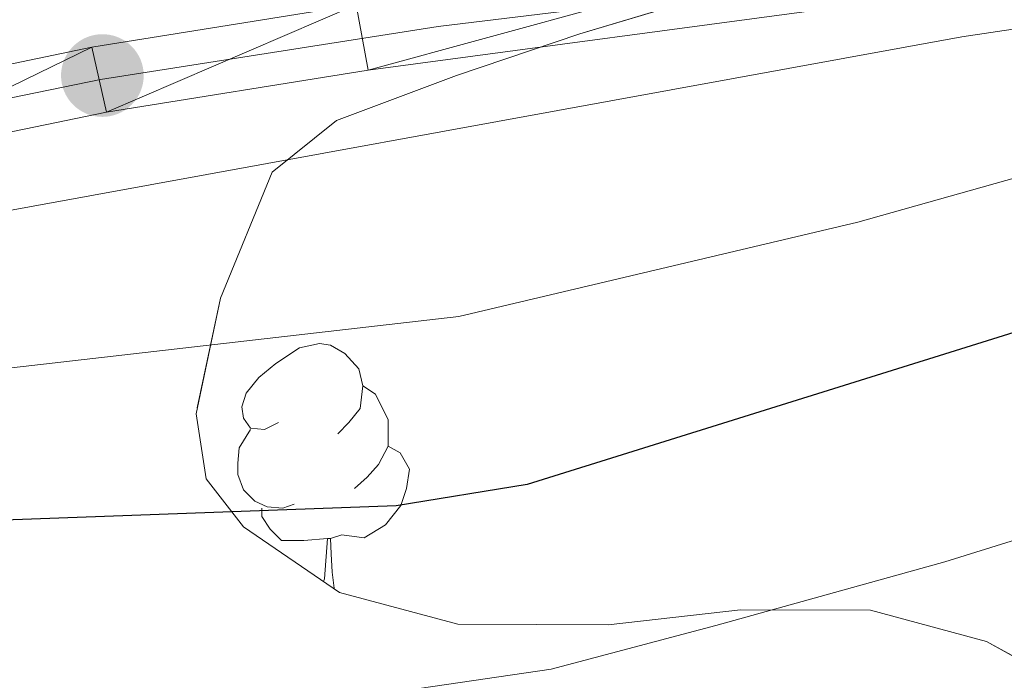
# Model space of a CAD drawing. Extents: x 605863 to 610365, y 779965 to 783005.
# Drawn here: x 607438 to 607475, y 780852 to 780877 of the extents above; entities that cross this region are included whole.
import ezdxf

# ---------------------------------------------------------------- set-up
doc = ezdxf.new("R2010")
doc.units = 0
doc.header["$MEASUREMENT"] = 0
doc.linetypes.add('DGN Style 3', pattern=[59.509548, 42.50682, -17.002728])
doc.linetypes.add('DGN Style 4', pattern=[68.053419, 34.005456, -17.002728, 0.042507, -17.002728])
for name, color, linetype in [('Nivel 21', 7, 'Continuous'), ('Nivel 23', 7, 'Continuous'), ('Nivel 35', 7, 'Continuous'), ('Nivel 36', 7, 'Continuous'), ('Nivel 4', 7, 'Continuous'), ('Nivel 5', 7, 'Continuous'), ('Nivel 54', 7, 'Continuous'), ('Nivel 57', 7, 'Continuous'), ('Nivel 61', 7, 'Continuous'), ('Nivel 63', 7, 'Continuous'), ('Nivel 7', 7, 'Continuous')]:
    doc.layers.add(name, color=color, linetype=linetype)
doc.linetypes.add('5zonar', pattern='A,-5,[1,dgnlstyle.shx,S=0.08,R=0,X=0,Y=0],-5', length=10)

# ---------------------------------------------------------------- blocks, each defined once
blk = doc.blocks.new('5PATER')
at = {"layer": 'Nivel 7', "linetype": 'Continuous', "lineweight": 0}
h = blk.add_hatch(color=19, dxfattribs=at)
edge = h.paths.add_edge_path()
edge.add_ellipse((0, 0), major_axis=(-1.096, -1.111), ratio=0.999422, start_angle=0, end_angle=360)

msp = doc.modelspace()

# ---------------------------------------------------------------- linework, layer by layer
at = {"layer": 'Nivel 21', "color": 19, "linetype": 'Continuous', "lineweight": 0}
for points in [[(607382.959, 780855.689, 113.979), (607397.452, 780859.537, 113.622), (607403.108, 780861.33, 113.6), (607421.05, 780870.16, 113.309), (607425.744, 780872.176, 113.053), (607430.499, 780873.697, 112.789), (607440.405, 780875.758, 112.517), (607450.371, 780877.356, 112.176), (607468.883, 780879.837, 111.999), (607492.242, 780884.092, 111.939), (607497.402, 780884.571, 112.009), (607499.898, 780884.374, 112.056), (607504.761, 780883.185, 112.182), (607510.009, 780881.283, 112.327), (607512.9, 780879.801, 112.405), (607527.152, 780869.611, 113.046)], [(607383.71, 780853.302, 113.979), (607398.203, 780857.15, 113.621), (607404.065, 780859.015, 113.6), (607422.006, 780867.848, 113.314), (607426.619, 780869.831, 113.053), (607431.253, 780871.306, 112.784), (607440.949, 780873.314, 112.515), (607450.818, 780874.894, 112.174), (607469.252, 780877.364, 112), (607492.577, 780881.613, 111.939), (607497.419, 780882.062, 112.009), (607499.429, 780881.903, 112.056), (607504.288, 780880.703, 112.19), (607509.066, 780878.958, 112.327), (607511.593, 780877.662, 112.405), (607525.707, 780867.57, 113.049)]]:
    msp.add_polyline3d(points, dxfattribs=at)
at = {"layer": 'Nivel 23', "color": 19, "linetype": 'DGN Style 4', "lineweight": 0}
msp.add_polyline3d([(607383.335, 780854.496, 113.979), (607400.115, 780858.994, 113.613), (607403.587, 780860.173, 113.6), (607421.589, 780869.032, 113.308), (607426.182, 780871.004, 113.053), (607430.936, 780872.517, 112.785), (607440.726, 780874.545, 112.517), (607453.465, 780876.541, 112.148), (607464.134, 780877.844, 112.046), (607492.41, 780882.853, 111.939), (607497.411, 780883.317, 112.009), (607499.664, 780883.139, 112.056), (607509.538, 780880.121, 112.327), (607512.247, 780878.732, 112.405), (607522.342, 780871.467, 112.863), (607535.171, 780862.522, 112.959)], dxfattribs=at)
at = {"layer": 'Nivel 35', "color": 92, "linetype": '5zonar', "lineweight": 0, "ltscale": 0.5}
msp.add_polyline3d([(607479.111, 780850.584, 145.772), (607474.157, 780853.336, 144.908), (607469.772, 780854.511, 144.034), (607464.867, 780854.531, 143.452), (607459.882, 780853.966, 143.037), (607454.213, 780853.987, 141.76), (607449.74, 780855.185, 139.593), (607446.121, 780857.655, 137.112), (607444.708, 780859.477, 135.99), (607444.33, 780861.921, 134.765), (607445.258, 780866.286, 132.551), (607447.201, 780871.048, 130.044), (607449.628, 780872.998, 127.421), (607454.161, 780874.694, 125.863), (607458.812, 780876.271, 124.936), (607463.588, 780877.699, 124.512), (607471.275, 780879.336, 124.445), (607476.578, 780879.517, 124.455), (607487.34, 780878.667, 124.623), (607492.217, 780877.669, 125.11), (607497.075, 780875.217, 125.554)], dxfattribs=at)
at = {"layer": 'Nivel 36', "color": 92, "linetype": 'Continuous', "lineweight": 0, "flags": 128}
for points in [[(607447.444, 780861.599), (607446.914, 780861.334), (607446.384, 780861.389), (607446.119, 780861.759), (607446.064, 780862.184), (607446.224, 780862.704), (607446.704, 780863.299), (607447.339, 780863.829), (607448.239, 780864.414), (607448.984, 780864.574), (607449.409, 780864.519), (607449.939, 780864.204), (607450.469, 780863.619), (607450.629, 780862.979), (607450.519, 780862.129), (607450.094, 780861.599), (607449.674, 780861.174)], [(607450.629, 780862.979), (607451.104, 780862.664), (607451.419, 780862.024), (607451.579, 780861.704), (607451.579, 780861.124), (607451.579, 780860.699), (607451.209, 780860.009), (607450.789, 780859.529), (607450.309, 780859.109)], [(607448.029, 780858.519), (607447.604, 780858.359), (607447.019, 780858.419), (607446.544, 780858.629), (607446.119, 780859.054), (607445.904, 780859.639), (607445.904, 780860.059), (607445.959, 780860.644), (607446.384, 780861.334)], [(607451.579, 780860.699), (607452.034, 780860.449), (607452.379, 780859.834), (607452.269, 780859.109), (607452.059, 780858.469), (607451.474, 780857.729), (607450.679, 780857.249), (607449.829, 780857.354), (607449.399, 780857.224)], [(607449.289, 780857.224), (607448.399, 780857.139), (607447.554, 780857.139), (607447.129, 780857.569), (607446.809, 780858.044), (607446.809, 780858.359)], [(607449.14, 780855.595), (607449.179, 780855.699), (607449.289, 780857.224), (607449.399, 780857.224), (607449.434, 780856.639), (607449.469, 780855.954), (607449.539, 780855.339), (607449.545, 780855.318)]]:
    msp.add_lwpolyline(points, dxfattribs=at)
at = {"layer": 'Nivel 4', "color": 25, "linetype": 'Continuous', "lineweight": 30, "elevation": 125, "flags": 128}
msp.add_lwpolyline([(607536.473, 780827.85), (607523.443, 780836.908), (607519.946, 780840.482), (607516.909, 780844.72), (607506.179, 780861.326), (607502.365, 780864.552), (607497.683, 780867.209), (607492.583, 780868.506), (607487.587, 780868.267), (607482.357, 780867.23), (607456.818, 780859.255), (607451.881, 780858.457), (607436.046, 780857.872), (607430.953, 780856.853), (607425.797, 780855.177), (607410.361, 780847.74), (607405.68, 780845.978), (607396.3, 780841.125), (607386.714, 780838.083), (607384.612, 780836.951), (607373.776, 780829.286), (607353.848, 780812.787), (607339.287, 780801.669)], dxfattribs=at)
at = {"layer": 'Nivel 5', "color": 25, "linetype": 'Continuous', "lineweight": 0, "flags": 128}
for points, elevation in [([(607306.389, 780801.056), (607324.828, 780810.48), (607329.005, 780813.229), (607334.703, 780819.633), (607340.622, 780827.762), (607346.644, 780835.36), (607352.135, 780839.23), (607354.173, 780839.55), (607355.513, 780837.672), (607356.926, 780838.071), (607361.599, 780840.119), (607371.524, 780846.832), (607375.993, 780849), (607406.279, 780858.876), (607424.704, 780866.749), (607429.486, 780868.181), (607473.22, 780876.156), (607484.504, 780877.844), (607492.521, 780878.393), (607498.556, 780878.362), (607503.53, 780877.437), (607508.521, 780875.634), (607513.143, 780872.791), (607516.938, 780869.54)], 115), ([(607526.374, 780844.53), (607523.356, 780848.748), (607518.457, 780857.039), (607515.38, 780860.977), (607511.659, 780864.738), (607507.872, 780867.989), (607501.725, 780872.018), (607496.812, 780873.81), (607491.86, 780874.529), (607489.253, 780874.398), (607484.353, 780873.398), (607469.299, 780869.153), (607454.249, 780865.595), (607432.749, 780863.13), (607427.732, 780861.884), (607422.823, 780859.911), (607414.577, 780855.422), (607407.995, 780852.588), (607399.715, 780849.92), (607389.538, 780847.298), (607384.847, 780845.563)], 120), ([(607528.967, 780825.532), (607523.532, 780828.156), (607518.902, 780830.572), (607515.22, 780833.074), (607511.74, 780836.746), (607508.326, 780840.93), (607505.276, 780845.192), (607502.876, 780849.901), (607499.899, 780854.164), (607495.77, 780857.316), (607490.93, 780859.146), (607485.454, 780859.435), (607480.429, 780858.781), (607476.258, 780857.487), (607472.58, 780856.339), (607463.944, 780853.93), (607457.725, 780852.294), (607452.745, 780851.562), (607442.774, 780850.951), (607436.78, 780850.569)], 130)]:
    msp.add_lwpolyline(points, dxfattribs=dict(at, elevation=elevation))
at = {"layer": 'Nivel 57', "color": 92, "linetype": 'DGN Style 3', "lineweight": 0, "flags": 128}
msp.add_lwpolyline([(607587.845, 780836.77), (607585.184, 780838.938), (607580.701, 780841.678), (607576.023, 780843.642), (607571.199, 780845.01), (607566.275, 780845.962), (607551.396, 780848.117), (607546.56, 780849.202), (607541.868, 780850.771), (607527.702, 780856.507), (607522.347, 780859.293), (607505.624, 780870.127), (607497.075, 780875.217), (607492.217, 780877.669), (607487.34, 780878.667), (607476.578, 780879.517), (607471.275, 780879.336), (607463.588, 780877.699), (607458.812, 780876.271), (607454.161, 780874.694), (607449.628, 780872.998), (607447.201, 780871.048), (607445.258, 780866.286), (607444.33, 780861.921), (607444.708, 780859.477), (607446.121, 780857.655), (607449.74, 780855.185), (607454.213, 780853.987), (607459.882, 780853.966), (607464.867, 780854.531), (607469.772, 780854.511), (607474.157, 780853.336), (607479.111, 780850.584), (607483.254, 780847.807), (607487.033, 780844.668), (607493.754, 780836.941), (607502.544, 780825.984), (607505.638, 780822.033), (607507.683, 780818.218), (607508.532, 780813.955), (607508.808, 780804.405), (607508.942, 780800.923), (607509.654, 780791.298), (607511.083, 780788.691), (607513.726, 780787.373), (607527.219, 780782.124), (607536.496, 780777.602), (607539.927, 780774.148), (607542.269, 780771.312), (607548.129, 780763.249), (607551.46, 780759.412), (607554.979, 780757.527), (607559.217, 780756.968), (607564.105, 780757.159), (607568.964, 780758.034), (607573.143, 780759.654), (607575.792, 780761.453), (607579.167, 780764.567), (607581.691, 780768.156), (607583.494, 780772.362), (607584.549, 780776.172), (607586.003, 780785.997), (607586.232, 780790.858), (607586.208, 780795.478), (607585.891, 780799.476), (607582.993, 780817.128), (607583.291, 780819.604), (607585.539, 780824.079), (607588.337, 780828.509), (607589.75, 780832.777)], close=True, dxfattribs=at)
at = {"layer": 'Nivel 61', "color": 19, "linetype": 'Continuous', "lineweight": 0}
msp.add_3dface([(606795.39, 780372.65), (606759.1, 782686.24), (610145.07, 782740.14), (610182.51, 780426.57)], dxfattribs=at)
at = {"layer": 'Nivel 63', "color": 7, "linetype": 'Continuous', "lineweight": 0}
msp.add_3dface([(605910.453, 779964.704), (610364.883, 780035.614), (610317.609, 783005.249), (605863.179, 782934.338)], dxfattribs=at)

# ---------------------------------------------------------------- block references
at = {"layer": 'Nivel 7', "color": 19, "linetype": 'Continuous', "lineweight": 0}
msp.add_blockref('5PATER', (607440.797, 780874.691, 112.515), dxfattribs=at)

# ---------------------------------------------------------------- meshes
at = {"layer": 'Nivel 54', "color": 33, "linetype": 'Continuous', "lineweight": 0}
mesh = msp.add_polyface(dxfattribs=at)
corners = [(607332.339, 780718.881, 150), (607328.049, 780722.08, 149.129), (607322.342, 780723.953, 148.721), (607317.417, 780723.933, 147.895), (607310.761, 780724.242, 146.385), (607297.959, 780725.645, 143.446), (607293.426, 780726.957, 142.392), (607279.877, 780731.773, 139.295), (607277.494, 780732.367, 138.753), (607272.65, 780732.564, 137.484), (607265.513, 780730.771, 135.81), (607256, 780728.091, 134.287), (607248.145, 780725.639, 132.399), (607238.21, 780720.768, 130), (607228.555, 780716.186, 127.416), (607217.917, 780710.264, 125.725), (607214.966, 780708.819, 125), (607210.763, 780706.762, 124.413), (607205.878, 780703.773, 123.539), (607204.282, 780703.221, 123.218), (607203.008, 780703.208, 122.956), (607201.937, 780703.926, 122.723), (607202.695, 780705.978, 122.49), (607206.762, 780709.233, 122.309), (607215.015, 780714.531, 121.947), (607227.626, 780724.537, 121.356), (607238.439, 780735.054, 120.614), (607252.022, 780749.109, 120.158), (607259.353, 780755.751, 119.873), (607265.983, 780760.724, 119.512), (607283.036, 780771.139, 118.679), (607287.805, 780774.77, 118.469), (607301.793, 780789.114, 117.731), (607306.959, 780793.628, 117.441), (607310.536, 780795.879, 117.244), (607319.59, 780800.007, 116.783), (607323.977, 780802.394, 116.564), (607329.281, 780805.659, 116.311), (607333.393, 780808.759, 116.12), (607336.949, 780812.268, 115.938), (607340.16, 780816.345, 115.749), (607343.256, 780820.902, 115.553), (607348.204, 780829.531, 115.336), (607351.28, 780833.47, 115.287), (607355.513, 780837.672, 115), (607362.726, 780843.426, 114.854), (607371.267, 780848.305, 114.512), (607376.715, 780850.763, 114.283), (607383.71, 780853.302, 113.979), (607398.203, 780857.15, 113.621), (607404.065, 780859.015, 113.6), (607422.006, 780867.848, 113.314), (607426.619, 780869.831, 113.053), (607431.253, 780871.306, 112.784), (607440.949, 780873.314, 112.515), (607450.818, 780874.894, 112.174), (607469.252, 780877.364, 112), (607492.577, 780881.613, 111.939), (607497.419, 780882.062, 112.009), (607499.429, 780881.903, 112.056), (607504.288, 780880.703, 112.19), (607509.066, 780878.958, 112.327), (607511.593, 780877.662, 112.405), (607525.707, 780867.57, 113.049), (607538.715, 780858.816, 112.918), (607557.648, 780848.794, 112.53), (607564.054, 780846.133, 112.332), (607568.881, 780844.525, 112.148), (607573.88, 780843.188, 111.962), (607578.549, 780842.492, 111.793), (607598.51, 780842.071, 110.528), (607600.416, 780841.857, 110.439), (607636.721, 780837.814, 108.762), (607657.742, 780834.366, 107.521), (607664.749, 780832.138, 107.011), (607670.617, 780829.894, 106.719), (607675.536, 780826.999, 106.683), (607677.657, 780825.296, 106.646), (607681.545, 780821.109, 106.464), (607686.317, 780812.715, 106.062), (607695.109, 780788.344, 105.333), (607697.832, 780783.251, 105.37), (607701.014, 780776.686, 105.451), (607700.29, 780784.565, 105.37), (607697.663, 780789.48, 105.333), (607688.89, 780813.798, 106.062), (607684.337, 780823.219, 106.464), (607680.571, 780828.456, 106.646), (607677.344, 780831.244, 106.677), (607676.833, 780831.687, 106.683), (607672.698, 780833.955, 106.719), (607669.306, 780835.002, 106.868), (607666.058, 780836.005, 107.011), (607657.691, 780837.622, 107.521), (607637, 780840.299, 108.762), (607600.373, 780844.38, 110.448), (607598.729, 780844.565, 110.524), (607578.768, 780844.987, 111.793), (607574.425, 780845.635, 111.962), (607569.703, 780846.892, 112.143), (607564.964, 780848.464, 112.329), (607558.786, 780851.023, 112.528), (607540.092, 780860.908, 112.915), (607527.152, 780869.611, 113.046), (607512.9, 780879.801, 112.405), (607510.009, 780881.283, 112.327), (607504.761, 780883.185, 112.182), (607499.898, 780884.374, 112.056), (607497.402, 780884.571, 112.009), (607492.242, 780884.092, 111.939), (607468.883, 780879.837, 111.999), (607450.371, 780877.356, 112.176), (607440.405, 780875.758, 112.517), (607430.499, 780873.697, 112.789), (607425.744, 780872.176, 113.053), (607421.05, 780870.16, 113.309), (607403.108, 780861.33, 113.6), (607397.452, 780859.537, 113.622), (607382.959, 780855.689, 113.979), (607375.774, 780853.08, 114.283), (607369.992, 780850.466, 114.517), (607361.319, 780845.501, 114.854), (607353.856, 780839.547, 115.203), (607349.191, 780834.89, 115.29), (607346.105, 780830.901, 115.336), (607341.135, 780822.227, 115.553), (607338.218, 780817.93, 115.745), (607335.202, 780814.08, 115.932), (607331.752, 780810.652, 116.12), (607327.87, 780807.726, 116.311), (607322.856, 780804.634, 116.557), (607318.437, 780802.226, 116.784), (607309.347, 780798.084, 117.244), (607305.359, 780795.56, 117.447), (607300.126, 780790.982, 117.726), (607286.173, 780776.673, 118.468), (607281.627, 780773.209, 118.679), (607264.576, 780762.793, 119.512), (607257.76, 780757.682, 119.873), (607250.281, 780750.906, 120.158), (607236.781, 780736.933, 120.608), (607226.047, 780726.483, 121.353), (607213.045, 780716.187, 121.966), (607204.779, 780710.759, 122.315), (607200.714, 780707.643, 122.49), (607199.344, 780704.712, 122.606), (607199.57, 780702.503, 122.723), (607200.847, 780701.645, 123.089), (607203.267, 780700.71, 122.994), (607204.715, 780700.726, 123.218), (607206.951, 780701.5, 123.539), (607211.968, 780704.569, 124.413), (607219.076, 780708.047, 125.725), (607229.7, 780713.963, 127.416), (607239.297, 780718.517, 130.155), (607249.074, 780723.31, 132.399), (607256.65, 780725.677, 134.275), (607266.162, 780728.356, 135.81), (607272.436, 780729.958, 137.354), (607277.115, 780729.874, 138.753), (607283.751, 780727.941, 140.356), (607292.785, 780724.531, 142.425), (607297.49, 780723.178, 143.446), (607305.772, 780722.072, 145.292), (607315.522, 780721.468, 147.497), (607321.939, 780721.454, 148.721), (607326.882, 780719.831, 149.129), (607330.528, 780717.114, 149.537), (607331.434, 780717.997, 149.537)]
mesh.append_faces([[corners[k] for k in face] for face in [(168, 166, 167), (1, 168, 0), (83, 81, 82)]], dxfattribs={"vtx0": -1, "color": 33})
mesh.append_faces([[corners[k] for k in face] for face in [(146, 21, 145), (21, 147, 20), (20, 148, 19), (19, 150, 18), (18, 151, 17), (17, 151, 16), (16, 152, 15), (15, 153, 14), (14, 153, 13), (13, 155, 12), (12, 155, 11), (11, 157, 10), (10, 158, 9), (9, 159, 8), (8, 159, 7), (7, 160, 6), (6, 161, 5), (5, 163, 4), (4, 164, 3), (3, 165, 2), (2, 165, 1), (144, 22, 143), (143, 23, 142), (142, 24, 141), (141, 26, 140), (140, 27, 139), (139, 28, 138), (138, 29, 137), (137, 29, 136), (136, 30, 135), (135, 32, 134), (134, 33, 133), (133, 33, 132), (132, 34, 131), (131, 36, 130), (130, 37, 129), (129, 37, 128), (128, 39, 127), (127, 40, 126), (126, 41, 125), (125, 42, 124), (124, 42, 123), (123, 43, 122), (122, 45, 121), (121, 45, 120), (120, 46, 119), (119, 48, 118), (118, 48, 117), (117, 49, 116), (116, 51, 115), (115, 52, 114), (114, 52, 113), (113, 53, 112), (112, 54, 111), (111, 55, 110), (110, 57, 109), (109, 58, 108), (108, 59, 107), (107, 59, 106), (106, 60, 105), (105, 61, 104), (104, 62, 103), (103, 64, 102), (102, 65, 101), (101, 66, 100), (100, 67, 99), (99, 68, 98), (98, 69, 97), (97, 70, 96), (96, 70, 95), (95, 71, 94), (94, 72, 93), (93, 73, 92), (92, 74, 91), (91, 75, 90), (90, 75, 89), (89, 76, 88), (88, 76, 87), (87, 77, 86), (86, 78, 85), (85, 79, 84), (84, 81, 83)]], dxfattribs={"vtx0": -1, "vtx1": -1, "color": 33})
mesh.append_faces([[corners[k] for k in face] for face in [(1, 166, 168)]], dxfattribs={"vtx0": -1, "vtx1": -1, "vtx2": -1, "color": 33})
mesh.append_faces([[corners[k] for k in face] for face in [(21, 146, 147), (145, 21, 22), (20, 147, 148), (19, 148, 149), (19, 149, 150), (18, 150, 151), (16, 151, 152), (15, 152, 153), (13, 153, 154), (13, 154, 155), (11, 155, 156), (11, 156, 157), (10, 157, 158), (9, 158, 159), (7, 159, 160), (6, 160, 161), (5, 161, 162), (5, 162, 163), (4, 163, 164), (3, 164, 165), (1, 165, 166), (22, 144, 145), (143, 22, 23), (142, 23, 24), (141, 24, 25), (141, 25, 26), (140, 26, 27), (139, 27, 28), (138, 28, 29), (136, 29, 30), (135, 30, 31), (135, 31, 32), (134, 32, 33), (132, 33, 34), (131, 34, 35), (131, 35, 36), (130, 36, 37), (128, 37, 38), (128, 38, 39), (127, 39, 40), (126, 40, 41), (125, 41, 42), (123, 42, 43), (122, 43, 44), (122, 44, 45), (120, 45, 46), (119, 46, 47), (119, 47, 48), (117, 48, 49), (116, 49, 50), (116, 50, 51), (115, 51, 52), (113, 52, 53), (112, 53, 54), (111, 54, 55), (110, 55, 56), (110, 56, 57), (109, 57, 58), (108, 58, 59), (106, 59, 60), (105, 60, 61), (104, 61, 62), (103, 62, 63), (103, 63, 64), (102, 64, 65), (101, 65, 66), (100, 66, 67), (99, 67, 68), (98, 68, 69), (97, 69, 70), (95, 70, 71), (94, 71, 72), (93, 72, 73), (92, 73, 74), (91, 74, 75), (89, 75, 76), (87, 76, 77), (86, 77, 78), (85, 78, 79), (84, 79, 80), (84, 80, 81)]], dxfattribs={"vtx0": -1, "vtx2": -1, "color": 33})

doc.saveas('drawing.dxf')
